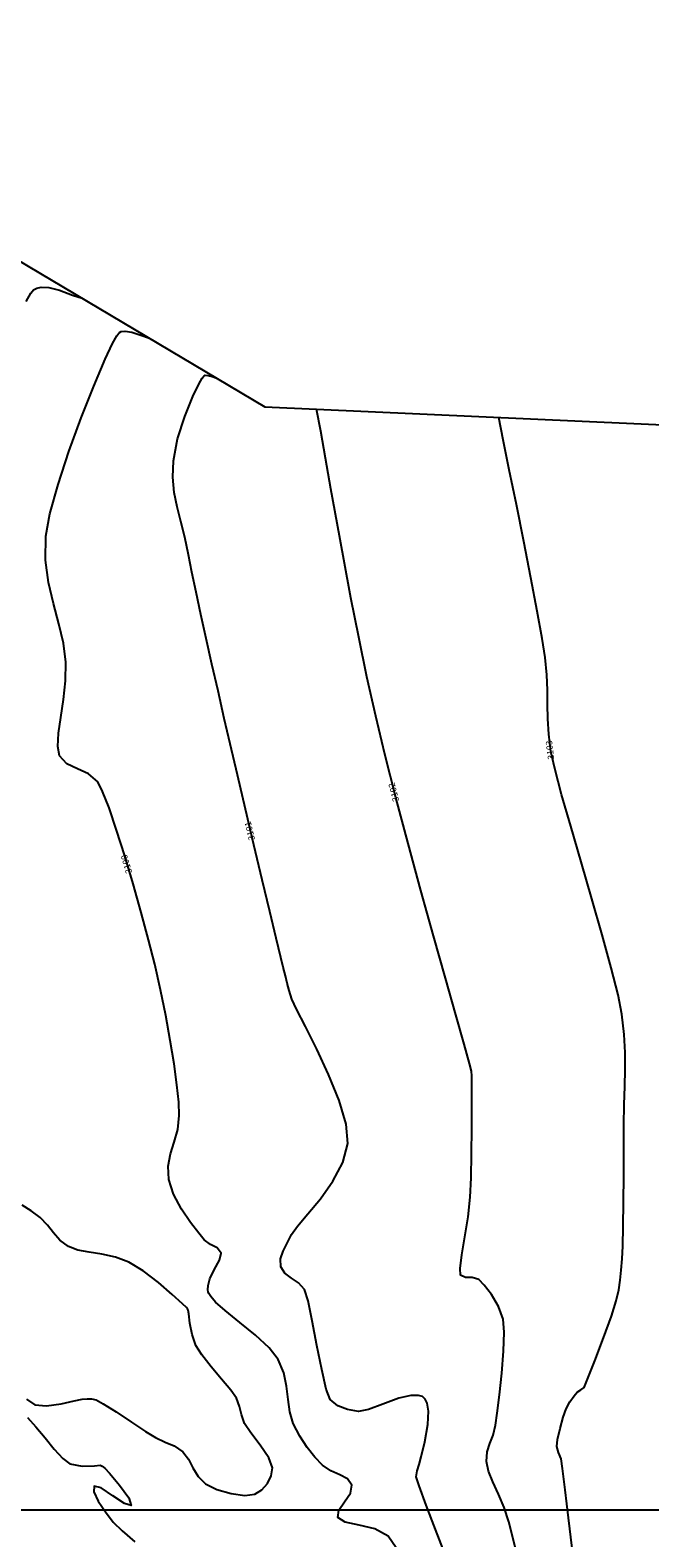
# Model space of a CAD drawing. Units: metres. Extents: x -1 to 829106, y 0 to 9134727.
# Drawn here: x 828926 to 828945, y 9134599 to 9134647 of the extents above; entities that cross this region are included whole.
import ezdxf

# ---------------------------------------------------------------- set-up
doc = ezdxf.new("R2010")
doc.units = ezdxf.units.M
for name, color, linetype in [('8', 8, 'Continuous'), ('C-TINN-BNDY', 110, 'Continuous'), ('C-TOPO-MAJR', 28, 'Continuous'), ('C-TOPO-MINR', 44, 'Continuous')]:
    doc.layers.add(name, color=color, linetype=linetype)
doc.styles.get("Standard").update_dxf_attribs({"font": 'ARIAL.TTF'})

msp = doc.modelspace()

# ---------------------------------------------------------------- linework, layer by layer
at = {"layer": '8'}
msp.add_line((829070.602769, 9134600, 3.807), (828770.602769, 9134600, 3.807), dxfattribs=at)
at = {"layer": 'C-TINN-BNDY', "linetype": 'Continuous', "lineweight": -3}
msp.add_polyline3d([(828899.806737, 9134509.021723, 3111.517), (828891.448933, 9134550.684348, 3109.034), (828877.070204, 9134634.614029, 3110.455), (828877.606377, 9134635.252151, 3110.438), (828882.779553, 9134638.675593, 3110.372), (828893.341041, 9134642.192083, 3108.986), (828904.760991, 9134646.717884, 3103.276), (828921.33422, 9134641.952927, 3096.066), (828933.335066, 9134634.829854, 3101.716), (828961.758199, 9134633.541847, 3106.657), (828963.373866, 9134619.846354, 3105.827), (828962.240776, 9134607.663167, 3105.101), (828975.847378, 9134502.592432, 3111.01)], dxfattribs=at)
at = {"layer": 'C-TOPO-MAJR', "linetype": 'Continuous', "lineweight": -3, "elevation": 3100}
for points in [[(828937.47878, 9134598.810488), (828937.222665, 9134599.178324), (828936.802289, 9134599.412681), (828936.306926, 9134599.530784), (828935.873507, 9134599.621248), (828935.63896, 9134599.77269), (828935.671568, 9134600.004867), (828935.852458, 9134600.265371), (828936.037837, 9134600.53457), (828936.083912, 9134600.792829), (828935.942249, 9134600.986252), (828935.699876, 9134601.114937), (828935.416187, 9134601.24024), (828935.150579, 9134601.423516), (828934.909573, 9134601.678852), (828934.667912, 9134601.981159), (828934.43732, 9134602.333035), (828934.229522, 9134602.737075), (828934.119745, 9134603.101668), (828934.066164, 9134603.498007), (828934.020418, 9134603.91431), (828933.934147, 9134604.338794), (828933.758989, 9134604.759676), (828933.466205, 9134605.128009), (828933.034892, 9134605.524347), (828932.5463, 9134605.923582), (828932.081682, 9134606.300607), (828931.78185, 9134606.569363), (828931.626196, 9134606.743323), (828931.565139, 9134606.843137), (828931.549375, 9134606.887593), (828931.538546, 9134606.952582), (828931.543607, 9134607.088407), (828931.603104, 9134607.300637), (828931.737639, 9134607.582302), (828931.9052, 9134607.895507), (828931.956291, 9134608.117845), (828931.827313, 9134608.276582), (828931.621926, 9134608.386404), (828931.418455, 9134608.537249), (828931.24818, 9134608.739738), (828930.990016, 9134609.075829), (828930.705425, 9134609.500871), (828930.455869, 9134609.970209), (828930.302809, 9134610.439191), (828930.283357, 9134610.8623), (828930.358946, 9134611.244629), (828930.477516, 9134611.617437), (828930.587008, 9134612.011985), (828930.635362, 9134612.459533), (828930.61579, 9134612.879966), (828930.559097, 9134613.431657), (828930.469239, 9134614.088335), (828930.350174, 9134614.82373), (828930.20586, 9134615.611573), (828930.040254, 9134616.425593), (828929.857313, 9134617.239521), (828929.666146, 9134618.007654), (828929.435603, 9134618.867716), (828929.180612, 9134619.766657), (828928.916101, 9134620.651424), (828928.656997, 9134621.468967), (828928.418229, 9134622.166236), (828928.214722, 9134622.690178), (828928.061407, 9134622.987743), (828927.765094, 9134623.240232), (828927.417042, 9134623.396591), (828927.089111, 9134623.555317), (828926.853163, 9134623.814906), (828926.795097, 9134624.111105), (828926.819432, 9134624.523727), (828926.891958, 9134625.024514), (828926.978467, 9134625.58521), (828927.04475, 9134626.177556), (828927.056597, 9134626.773295), (828926.980591, 9134627.368019), (828926.834879, 9134627.980545), (828926.662603, 9134628.617452), (828926.506905, 9134629.285318), (828926.410927, 9134629.990725), (828926.417811, 9134630.740249), (828926.549159, 9134631.455256), (828926.807151, 9134632.378674), (828927.151271, 9134633.419105), (828927.541001, 9134634.485145), (828927.935827, 9134635.485394), (828928.295233, 9134636.328451), (828928.530028, 9134636.828297), (828928.661752, 9134637.07062), (828928.723576, 9134637.158077), (828928.745719, 9134637.177384), (828928.799673, 9134637.200586), (828928.923402, 9134637.217066), (828929.133599, 9134637.185378), (828929.417935, 9134637.089343), (828929.690207, 9134636.993251)], [(828925.847164, 9134602.922335), (828926.10689, 9134602.634233), (828926.395723, 9134602.281922), (828926.688345, 9134601.927575), (828926.959437, 9134601.633361), (828927.183681, 9134601.461453), (828927.571064, 9134601.384511), (828927.957507, 9134601.397894), (828928.141355, 9134601.417758), (828928.195742, 9134601.384939), (828928.240718, 9134601.35455), (828928.286646, 9134601.33062), (828928.433957, 9134601.165008), (828928.746785, 9134600.792403), (828929.036774, 9134600.394511), (828929.115564, 9134600.15304), (828928.901704, 9134600.209788), (828928.537247, 9134600.457556), (828928.169081, 9134600.704557), (828927.944098, 9134600.759006), (828927.935129, 9134600.577119), (828928.075065, 9134600.285133), (828928.30089, 9134599.946291), (828928.549588, 9134599.623837), (828928.830758, 9134599.343945), (828929.235321, 9134599.006074)]]:
    msp.add_lwpolyline(points, dxfattribs=at)
at = {"layer": 'C-TOPO-MINR', "linetype": 'Continuous', "lineweight": -3}
for points, elevation in [([(828925.804527, 9134638.15338), (828925.951749, 9134638.414163), (828926.034929, 9134638.517509), (828926.071274, 9134638.545408), (828926.134427, 9134638.574567), (828926.275706, 9134638.605152), (828926.515075, 9134638.593983), (828926.857527, 9134638.507002), (828927.263137, 9134638.356127), (828927.566164, 9134638.253972)], 3099), ([(828939.022825, 9134598.603475), (828938.723314, 9134599.385594), (828938.428341, 9134600.158663), (828938.202396, 9134600.766947), (828938.109973, 9134601.054711), (828938.145593, 9134601.245327), (828938.206129, 9134601.439494), (828938.268284, 9134601.686626), (828938.38074, 9134602.153038), (828938.477286, 9134602.706916), (828938.498574, 9134603.124414), (828938.459657, 9134603.378311), (828938.399632, 9134603.503554), (828938.357807, 9134603.549806), (828938.307405, 9134603.584737), (828938.182534, 9134603.624853), (828937.945935, 9134603.622054), (828937.568916, 9134603.53266), (828937.063977, 9134603.351585), (828936.606232, 9134603.182061), (828936.286324, 9134603.118998), (828935.940813, 9134603.174722), (828935.642312, 9134603.290512), (828935.393985, 9134603.498328), (828935.270638, 9134603.823244), (828935.12946, 9134604.438847), (828934.980468, 9134605.203138), (828934.833678, 9134605.974121), (828934.699106, 9134606.609797), (828934.58677, 9134606.968169), (828934.399538, 9134607.178002), (828934.172195, 9134607.328958), (828933.965808, 9134607.47896), (828933.841446, 9134607.685936), (828933.833294, 9134607.934028), (828933.910746, 9134608.17753), (828934.037679, 9134608.429595), (828934.177972, 9134608.703373), (828934.364356, 9134608.966355), (828934.693947, 9134609.351819), (828935.09227, 9134609.83258), (828935.484846, 9134610.381451), (828935.797199, 9134610.971247), (828935.954851, 9134611.574781), (828935.898669, 9134612.185033), (828935.675595, 9134612.934604), (828935.346487, 9134613.748025), (828934.972207, 9134614.549828), (828934.613613, 9134615.264541), (828934.331565, 9134615.816697), (828934.186924, 9134616.130826), (828934.104114, 9134616.398958), (828934.040854, 9134616.632577), (828933.982728, 9134616.867792), (828933.915321, 9134617.140714), (828933.839991, 9134617.448589), (828933.693314, 9134618.056666), (828933.491791, 9134618.896709), (828933.251924, 9134619.900481), (828932.990214, 9134620.999748), (828932.723161, 9134622.126271), (828932.467267, 9134623.211815), (828932.239033, 9134624.188144), (828932.054959, 9134624.987021), (828931.856337, 9134625.860945), (828931.664967, 9134626.707875), (828931.483974, 9134627.516972), (828931.316486, 9134628.277397), (828931.165631, 9134628.978312), (828931.034535, 9134629.608878), (828930.926325, 9134630.158255), (828930.806224, 9134630.71079), (828930.680298, 9134631.206441), (828930.565071, 9134631.670371), (828930.477069, 9134632.127744), (828930.432819, 9134632.603722), (828930.448845, 9134633.123469), (828930.57937, 9134633.819447), (828930.804862, 9134634.526813), (828931.062223, 9134635.154778), (828931.248656, 9134635.538973), (828931.355932, 9134635.727678), (828931.404377, 9134635.795234), (828931.420164, 9134635.809359), (828931.454835, 9134635.822224), (828931.53716, 9134635.822165), (828931.672051, 9134635.783511), (828931.814251, 9134635.73253)], 3101), ([(828941.283725, 9134598.623869), (828941.158625, 9134599.140115), (828941.034196, 9134599.627922), (828940.890486, 9134600.083305), (828940.711129, 9134600.506155), (828940.533034, 9134600.891767), (828940.393113, 9134601.235436), (828940.328276, 9134601.532458), (828940.352305, 9134601.838389), (828940.435134, 9134602.104305), (828940.536651, 9134602.372886), (828940.616742, 9134602.686808), (828940.669687, 9134603.058772), (828940.741713, 9134603.639458), (828940.814626, 9134604.327701), (828940.870233, 9134605.022332), (828940.89034, 9134605.622186), (828940.856752, 9134606.026095), (828940.704964, 9134606.433979), (828940.487458, 9134606.810074), (828940.26178, 9134607.108011), (828940.085475, 9134607.281421), (828939.880272, 9134607.341224), (828939.665081, 9134607.346079), (828939.510782, 9134607.416914), (828939.497754, 9134607.633745), (828939.556159, 9134608.062256), (828939.651827, 9134608.628922), (828939.750587, 9134609.260217), (828939.818269, 9134609.882614), (828939.845423, 9134610.490789), (828939.86095, 9134611.251086), (828939.867824, 9134612.050763), (828939.869022, 9134612.777077), (828939.86752, 9134613.317288), (828939.866292, 9134613.558653), (828939.869372, 9134613.709845), (828939.86128, 9134613.859629), (828939.795733, 9134614.100169), (828939.622008, 9134614.71339), (828939.360905, 9134615.632852), (828939.033221, 9134616.792116), (828938.659754, 9134618.124741), (828938.261302, 9134619.564287), (828937.858662, 9134621.044314), (828937.472633, 9134622.498384), (828937.124012, 9134623.860054), (828936.833597, 9134625.062887), (828936.558048, 9134626.301168), (828936.297329, 9134627.553282), (828936.052409, 9134628.796018), (828935.824254, 9134630.006168), (828935.613829, 9134631.160523), (828935.422103, 9134632.235875), (828935.250041, 9134633.209014), (828935.098611, 9134634.056733), (828934.968778, 9134634.755821)], 3102), ([(828943.03564, 9134598.803844), (828942.92307, 9134599.758327), (828942.81662, 9134600.646628), (828942.733497, 9134601.31778), (828942.690907, 9134601.620813), (828942.607499, 9134601.816216), (828942.546578, 9134602.010205), (828942.575229, 9134602.231087), (828942.654295, 9134602.579642), (828942.753828, 9134602.940901), (828942.843876, 9134603.199897), (828942.966527, 9134603.422455), (828943.100069, 9134603.61025), (828943.194179, 9134603.721629), (828943.305164, 9134603.796799), (828943.409582, 9134603.875337), (828943.521567, 9134604.134217), (828943.75103, 9134604.71527), (828944.026184, 9134605.43992), (828944.275244, 9134606.129589), (828944.426423, 9134606.605701), (828944.504742, 9134606.956037), (828944.552828, 9134607.263329), (828944.58404, 9134607.573775), (828944.611739, 9134607.933574), (828944.630066, 9134608.333959), (828944.644595, 9134608.953101), (828944.655431, 9134609.71773), (828944.662681, 9134610.554577), (828944.66645, 9134611.390371), (828944.666846, 9134612.151843), (828944.675144, 9134612.801819), (828944.693778, 9134613.376424), (828944.709589, 9134613.912336), (828944.709421, 9134614.446232), (828944.680115, 9134615.014792), (828944.608514, 9134615.654692), (828944.486729, 9134616.263245), (828944.269157, 9134617.12258), (828943.983197, 9134618.158811), (828943.656253, 9134619.29805), (828943.315726, 9134620.466409), (828942.989016, 9134621.590001), (828942.703527, 9134622.594937), (828942.486659, 9134623.407331), (828942.365815, 9134623.953294), (828942.2963, 9134624.495484), (828942.266718, 9134624.977893), (828942.258868, 9134625.430821), (828942.254549, 9134625.884566), (828942.235558, 9134626.369425), (828942.183695, 9134626.915697), (828942.090139, 9134627.516374), (828941.933536, 9134628.382373), (828941.732661, 9134629.430569), (828941.506286, 9134630.577838), (828941.273187, 9134631.741055), (828941.052138, 9134632.837095), (828940.861912, 9134633.782833), (828940.721284, 9134634.495144)], 3103), ([(828925.807664, 9134603.503057), (828926.074051, 9134603.327037), (828926.444037, 9134603.295053), (828926.900943, 9134603.362305), (828927.319122, 9134603.457038), (828927.572931, 9134603.5075), (828927.726812, 9134603.515626), (828927.86185, 9134603.514823), (828928.007098, 9134603.484945), (828928.231, 9134603.360062), (828928.638526, 9134603.099431), (828929.121471, 9134602.782051), (828929.57163, 9134602.486918), (828929.880798, 9134602.293029), (828930.192, 9134602.144912), (828930.470546, 9134602.02644), (828930.746868, 9134601.841771), (828930.924442, 9134601.613994), (828931.065678, 9134601.337416), (828931.225393, 9134601.060309), (828931.458407, 9134600.830943), (828931.821305, 9134600.655779), (828932.268422, 9134600.526), (828932.701202, 9134600.466958), (828933.021084, 9134600.504005), (828933.237549, 9134600.639129), (828933.41438, 9134600.839884), (828933.534477, 9134601.079968), (828933.580739, 9134601.33308), (828933.463198, 9134601.651723), (828933.18933, 9134602.049246), (828932.888208, 9134602.440614), (828932.688903, 9134602.740793), (828932.594742, 9134603.01735), (828932.537847, 9134603.27068), (828932.435113, 9134603.541226), (828932.260653, 9134603.787366), (828931.970831, 9134604.135297), (828931.639944, 9134604.526024), (828931.342291, 9134604.900552), (828931.152172, 9134605.199887), (828931.038061, 9134605.543033), (828930.967958, 9134605.905423), (828930.93176, 9134606.194263), (828930.919365, 9134606.31676), (828930.889399, 9134606.358243), (828930.85668, 9134606.398023), (828930.730435, 9134606.51789), (828930.411606, 9134606.808586), (828929.974179, 9134607.182805), (828929.492138, 9134607.553243), (828929.039468, 9134607.832594), (828928.617655, 9134607.990883), (828928.193841, 9134608.08138), (828927.790486, 9134608.141657), (828927.430052, 9134608.209282), (828927.135002, 9134608.321826), (828926.867499, 9134608.524226), (828926.666037, 9134608.753254), (828926.476412, 9134608.994879), (828926.244425, 9134609.235071), (828925.957527, 9134609.44897), (828925.669653, 9134609.629574)], 3099)]:
    msp.add_lwpolyline(points, dxfattribs=dict(at, elevation=elevation))

# ---------------------------------------------------------------- texts
at = {"layer": 'C-TOPO-MAJR', "linetype": 'Continuous', "lineweight": -3, "insert": (828928.991364, 9134620.399678), "char_height": 0.2, "attachment_point": 5, "rotation": 106.6446278}
msp.add_mtext('3100', dxfattribs=at)
at = {"layer": 'C-TOPO-MINR', "linetype": 'Continuous', "lineweight": -3, "char_height": 0.2, "attachment_point": 5}
for s, insert, rotation in [('3103', (828942.359886, 9134623.999538), 97.3061177), ('3102', (828937.428294, 9134622.671565), 104.3606451), ('3101', (828932.883981, 9134621.447878), 103.336309)]:
    msp.add_mtext(s, dxfattribs=dict(at, insert=insert, rotation=rotation))

doc.saveas('drawing.dxf')
